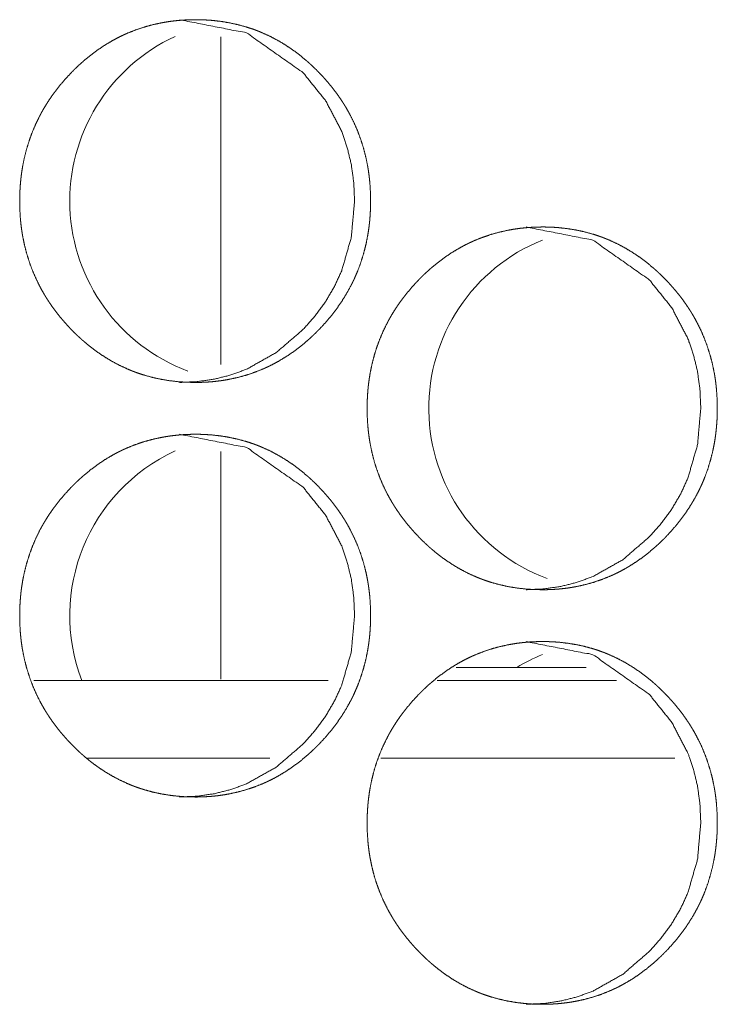
# Model space of a CAD drawing. Units: inches. Extents: x 114 to 338, y 29 to 231.
# Drawn here: x 201 to 201, y 94 to 95 of the extents above; entities that cross this region are included whole.
import ezdxf

# ---------------------------------------------------------------- set-up
doc = ezdxf.new("R2010")
doc.units = ezdxf.units.IN
doc.header["$MEASUREMENT"] = 0
doc.layers.add('1', color=7, linetype='Continuous', true_color=0xffffff)

msp = doc.modelspace()

# ---------------------------------------------------------------- linework, layer by layer
at = {"layer": '1', "color": 18, "linetype": 'Continuous', "lineweight": 18}
for p, q in [((200.93167, 95.06395), (200.93167, 94.81493)), ((200.93167, 94.74886), (200.93167, 94.57607)), ((201.20944, 94.58486), (201.11043, 94.58486)), ((201.01334, 94.57501), (200.78955, 94.57501)), ((201.23232, 94.57501), (201.09598, 94.57501)), ((200.96896, 94.51596), (200.83038, 94.51596)), ((201.27669, 94.51596), (201.05321, 94.51596))]:
    msp.add_line(p, q, dxfattribs=at)
for centre, start, end in [((200.95468, 94.93919), 114.78375, 249.55312), ((201.22751, 94.78171), 111.88688, 249.65438), ((200.95468, 94.62423), 114.78375, 200.91937), ((201.22751, 94.46674), 111.86437, 120.99937)]:
    msp.add_arc(centre, 0.1378, start, end, dxfattribs=at)
for points, knots in [([(200.91226, 94.80138), (200.90567, 94.80153), (200.89915, 94.80197), (200.89266, 94.80272), (200.88623, 94.80378), (200.87985, 94.80518), (200.87352, 94.80692), (200.87038, 94.80791), (200.86726, 94.809), (200.86648, 94.80929), (200.86609, 94.80943), (200.86569, 94.80958), (200.86493, 94.80987), (200.86415, 94.81017), (200.86261, 94.81079), (200.86109, 94.81143), (200.8551, 94.81418), (200.84928, 94.81724), (200.84364, 94.8206), (200.83816, 94.82426), (200.83549, 94.8262), (200.83286, 94.82821), (200.83025, 94.83029), (200.8277, 94.83244), (200.82739, 94.83272), (200.82706, 94.83299), (200.82675, 94.83326), (200.82644, 94.83354), (200.82581, 94.8341), (200.82519, 94.83466), (200.82395, 94.83579), (200.82273, 94.83693), (200.82033, 94.83925), (200.81799, 94.84162), (200.81569, 94.84405), (200.81346, 94.84651), (200.81125, 94.84902), (200.80913, 94.85158), (200.80705, 94.8542), (200.80503, 94.85687), (200.80308, 94.85959), (200.80118, 94.86237), (200.80025, 94.86378), (200.79934, 94.8652), (200.79889, 94.86592), (200.79844, 94.86664), (200.798, 94.86737), (200.79757, 94.86809), (200.79588, 94.87101), (200.79426, 94.87397), (200.79128, 94.87998), (200.78861, 94.88612), (200.78628, 94.89238), (200.78425, 94.89877), (200.78254, 94.9053), (200.78116, 94.91194), (200.78109, 94.91236), (200.78101, 94.91278), (200.78094, 94.9132), (200.78086, 94.91362), (200.78072, 94.91446), (200.78033, 94.91699), (200.7801, 94.91868), (200.77969, 94.92205), (200.77935, 94.92543), (200.77892, 94.93218), (200.77878, 94.93895), (200.77881, 94.94233), (200.77891, 94.94572), (200.77909, 94.94911), (200.77934, 94.9525), (200.7795, 94.9542), (200.77967, 94.9559), (200.77972, 94.95632), (200.77976, 94.95675), (200.77981, 94.95717), (200.77986, 94.9576), (200.78007, 94.95929), (200.78055, 94.96265), (200.78111, 94.96599), (200.78247, 94.97259), (200.78413, 94.97909), (200.78612, 94.98548), (200.78844, 94.99177), (200.79109, 94.99796), (200.79408, 95.00403), (200.79447, 95.00478), (200.79467, 95.00515), (200.79487, 95.00553), (200.79528, 95.00627), (200.79569, 95.00701), (200.79652, 95.00849), (200.79737, 95.00994), (200.79912, 95.01281), (200.80094, 95.01563), (200.80282, 95.01841), (200.80476, 95.02112), (200.80676, 95.02379), (200.80883, 95.02642), (200.81314, 95.03151), (200.81769, 95.03642), (200.81886, 95.03762), (200.82004, 95.03881), (200.82064, 95.0394), (200.82124, 95.03998), (200.82245, 95.04114), (200.8249, 95.04341), (200.8274, 95.04562), (200.8325, 95.04984), (200.83779, 95.05379), (200.84326, 95.05747), (200.84891, 95.06086), (200.8518, 95.06244), (200.85474, 95.06395), (200.85624, 95.06468), (200.85774, 95.06539), (200.85812, 95.06556), (200.85887, 95.0659), (200.85925, 95.06608), (200.86002, 95.06641), (200.86077, 95.06674), (200.86692, 95.06918), (200.87314, 95.07128), (200.87944, 95.07303), (200.88581, 95.07446), (200.88903, 95.07504), (200.89227, 95.07555), (200.89551, 95.07598), (200.89879, 95.07633), (200.90043, 95.07647), (200.90208, 95.0766), (200.90249, 95.07663), (200.90291, 95.07666), (200.90331, 95.07669), (200.90373, 95.07671), (200.90455, 95.07676), (200.90538, 95.0768), (200.90868, 95.07692), (200.91198, 95.07697), (200.9128, 95.07697), (200.91322, 95.07697), (200.91364, 95.07697), (200.91446, 95.07696), (200.91528, 95.07695), (200.91693, 95.07691), (200.91857, 95.07685), (200.92185, 95.07668), (200.92511, 95.07643), (200.93161, 95.07569), (200.93804, 95.07464), (200.94443, 95.07326), (200.95076, 95.07153), (200.9539, 95.07054), (200.95704, 95.06945), (200.95741, 95.06931), (200.95819, 95.06902), (200.95859, 95.06887), (200.95937, 95.06858), (200.96014, 95.06827), (200.96167, 95.06765), (200.96319, 95.06701), (200.96918, 95.06427), (200.975, 95.06121), (200.98064, 95.05784), (200.98612, 95.05418), (200.99144, 95.05022), (200.99659, 95.04598), (200.99691, 95.04571), (200.99723, 95.04543), (200.99754, 95.04515), (200.99786, 95.04488), (200.99911, 95.04376), (201.00034, 95.04263), (201.00155, 95.04149), (201.00396, 95.03917), (201.00631, 95.0368), (201.0086, 95.03438), (201.01084, 95.03191), (201.01303, 95.0294), (201.01516, 95.02683), (201.01724, 95.02421), (201.01926, 95.02155), (201.02123, 95.01882), (201.02312, 95.01604), (201.02405, 95.01463), (201.02497, 95.01321), (201.02519, 95.01285), (201.02541, 95.01248), (201.02585, 95.01177), (201.02629, 95.01104), (201.02674, 95.01031), (201.02842, 95.00739), (201.03003, 95.00444), (201.03301, 94.99843), (201.03567, 94.99229), (201.03801, 94.98602), (201.04003, 94.97962), (201.04174, 94.97309), (201.04313, 94.96643), (201.04321, 94.96601), (201.04327, 94.96559), (201.04335, 94.96517), (201.04342, 94.96475), (201.04356, 94.9639), (201.0437, 94.96306), (201.04395, 94.96138), (201.04418, 94.95969), (201.0446, 94.95632), (201.04493, 94.95294), (201.04537, 94.94617), (201.04551, 94.9394), (201.04547, 94.93601), (201.04537, 94.93262), (201.0452, 94.92923), (201.04495, 94.92583), (201.04487, 94.92498), (201.04476, 94.92371), (201.04471, 94.92328), (201.04463, 94.92243), (201.04443, 94.92073), (201.04422, 94.91904), (201.04374, 94.91568), (201.04318, 94.91234), (201.04183, 94.90573), (201.04016, 94.89923), (201.03817, 94.89283), (201.03585, 94.88653), (201.03456, 94.88342), (201.03319, 94.88034), (201.03249, 94.87881), (201.03175, 94.87729), (201.03099, 94.87576), (201.0306, 94.87501), (201.03021, 94.87425), (201.02692, 94.86835), (201.02335, 94.86265), (201.01954, 94.85716), (201.01546, 94.85187), (201.01114, 94.84677), (201.00659, 94.84186), (201.00601, 94.84126), (201.00542, 94.84066), (201.00512, 94.84036), (201.00482, 94.84007), (201.00454, 94.83977), (201.00424, 94.83947), (201.00304, 94.8383), (201.00183, 94.83714), (200.99938, 94.83487), (200.99689, 94.83266), (200.99178, 94.82844), (200.98649, 94.82449), (200.98103, 94.82081), (200.97537, 94.81742), (200.97248, 94.81583), (200.96952, 94.81431), (200.96803, 94.81358), (200.96653, 94.81288), (200.96577, 94.81253), (200.9654, 94.81236), (200.965, 94.81219), (200.96425, 94.81185), (200.96349, 94.81153), (200.95735, 94.80908), (200.95114, 94.80699), (200.94484, 94.80525), (200.93846, 94.80384), (200.93524, 94.80325), (200.932, 94.80275), (200.92874, 94.80233), (200.92546, 94.80198), (200.92382, 94.80184), (200.9234, 94.80181), (200.923, 94.80178), (200.92258, 94.80175), (200.92051, 94.80162), (200.91887, 94.80153), (200.91722, 94.80147), (200.91556, 94.80142), (200.91473, 94.80141), (200.91349, 94.80139), (200.91287, 94.80139), (200.91266, 94.80138), (200.91256, 94.80138), (200.91241, 94.80138), (200.91231, 94.80138), (200.91226, 94.80138)], [0, 0, 0.007723, 0.015386, 0.023035, 0.030675, 0.038328, 0.046019, 0.049877, 0.053755, 0.05473, 0.055218, 0.055708, 0.056671, 0.057652, 0.059593, 0.061531, 0.069254, 0.07696, 0.084651, 0.092375, 0.096242, 0.100118, 0.104026, 0.107936, 0.108427, 0.108925, 0.109412, 0.109904, 0.110882, 0.111865, 0.113831, 0.115791, 0.119702, 0.123608, 0.127516, 0.131415, 0.13533, 0.139232, 0.143152, 0.147073, 0.150999, 0.154939, 0.156918, 0.158901, 0.159896, 0.160883, 0.161882, 0.162867, 0.166826, 0.170773, 0.178634, 0.18648, 0.194311, 0.202173, 0.210074, 0.21803, 0.218527, 0.219032, 0.219526, 0.22003, 0.221028, 0.224031, 0.226027, 0.230007, 0.233979, 0.241914, 0.249843, 0.253811, 0.257788, 0.261761, 0.265746, 0.267746, 0.269747, 0.270247, 0.270745, 0.271245, 0.271752, 0.273743, 0.277728, 0.281696, 0.289594, 0.297455, 0.305302, 0.313157, 0.321039, 0.328969, 0.329966, 0.330457, 0.330962, 0.331952, 0.33295, 0.334924, 0.336908, 0.340845, 0.344779, 0.348703, 0.352613, 0.356525, 0.360442, 0.368265, 0.376104, 0.378068, 0.380037, 0.381019, 0.382001, 0.383966, 0.38788, 0.391788, 0.399548, 0.407283, 0.415007, 0.422727, 0.426588, 0.430465, 0.432416, 0.434358, 0.434846, 0.435816, 0.436304, 0.437285, 0.438252, 0.446002, 0.453698, 0.461364, 0.46901, 0.472841, 0.476687, 0.48052, 0.484387, 0.486317, 0.488246, 0.488735, 0.489225, 0.489699, 0.490188, 0.491151, 0.492129, 0.495992, 0.499868, 0.50083, 0.501318, 0.501806, 0.502768, 0.503729, 0.505668, 0.507591, 0.511442, 0.515268, 0.522931, 0.530569, 0.538235, 0.545922, 0.54978, 0.553672, 0.554145, 0.55512, 0.555611, 0.556588, 0.557558, 0.559498, 0.561434, 0.569157, 0.576863, 0.584558, 0.592286, 0.600049, 0.607871, 0.608358, 0.608856, 0.609348, 0.609835, 0.611801, 0.613762, 0.615716, 0.619633, 0.623539, 0.627446, 0.631352, 0.635256, 0.639167, 0.643088, 0.647009, 0.65095, 0.654888, 0.656869, 0.658852, 0.659345, 0.659845, 0.660832, 0.661825, 0.662825, 0.666775, 0.670722, 0.678577, 0.686416, 0.69426, 0.702124, 0.710041, 0.718015, 0.718512, 0.719013, 0.719518, 0.720012, 0.721018, 0.722016, 0.724014, 0.726009, 0.729991, 0.733969, 0.741913, 0.74985, 0.753825, 0.757802, 0.761782, 0.765775, 0.766771, 0.768273, 0.76878, 0.769776, 0.77178, 0.773779, 0.777756, 0.781725, 0.78963, 0.797498, 0.805353, 0.813215, 0.817162, 0.821111, 0.823084, 0.82507, 0.827063, 0.828059, 0.829055, 0.83698, 0.844857, 0.85269, 0.860518, 0.868351, 0.87619, 0.877178, 0.87816, 0.878656, 0.879147, 0.879633, 0.880124, 0.882093, 0.884057, 0.887971, 0.891868, 0.89964, 0.907375, 0.915086, 0.922823, 0.926688, 0.930582, 0.932533, 0.934472, 0.935448, 0.935933, 0.936432, 0.937402, 0.938366, 0.946116, 0.953795, 0.961459, 0.969117, 0.972948, 0.976792, 0.980639, 0.984506, 0.986436, 0.986926, 0.9874, 0.987889, 0.99032, 0.992246, 0.994185, 0.996124, 0.9971, 0.99855, 0.999283, 0.999527, 0.999649, 0.999817, 0.999939, 1, 1]), ([(200.90017, 95.07697), (200.9512, 95.06697), (200.99424, 95.03669), (201.01133, 95.01543), (201.02355, 94.99211), (201.0278, 94.97966), (201.03086, 94.96671), (201.03269, 94.95324), (201.03329, 94.93924), (201.03084, 94.9117), (201.02353, 94.88627), (201.01806, 94.87434), (201.01136, 94.86295), (201.00346, 94.8521), (200.99433, 94.84176), (200.97379, 94.82409), (200.95127, 94.81147), (200.93926, 94.80706), (200.92675, 94.80391), (200.91374, 94.80201), (200.90021, 94.80138)], [0, 0, 0.122282, 0.246019, 0.310167, 0.372085, 0.403007, 0.434312, 0.466261, 0.499222, 0.564252, 0.62647, 0.657311, 0.688399, 0.71997, 0.752401, 0.816104, 0.876818, 0.906897, 0.937241, 0.968152, 1, 1]), ([(201.17605, 94.6439), (201.16948, 94.64405), (201.16296, 94.64449), (201.15649, 94.64524), (201.15007, 94.6463), (201.1437, 94.6477), (201.1374, 94.64944), (201.13426, 94.65043), (201.13114, 94.65152), (201.13075, 94.65166), (201.13037, 94.65181), (201.12998, 94.65195), (201.12959, 94.6521), (201.12882, 94.65239), (201.12804, 94.6527), (201.12652, 94.65331), (201.12499, 94.65395), (201.11902, 94.6567), (201.11321, 94.65976), (201.10757, 94.66312), (201.10211, 94.66678), (201.09943, 94.66872), (201.0968, 94.67072), (201.09422, 94.67281), (201.09167, 94.67496), (201.09136, 94.67524), (201.09103, 94.67551), (201.09072, 94.67578), (201.09041, 94.67606), (201.08978, 94.67662), (201.08916, 94.67718), (201.08793, 94.67831), (201.08671, 94.67945), (201.08431, 94.68177), (201.08197, 94.68414), (201.07968, 94.68656), (201.07745, 94.68903), (201.07527, 94.69155), (201.07313, 94.6941), (201.07106, 94.69672), (201.06905, 94.69939), (201.06709, 94.70211), (201.0652, 94.70489), (201.06428, 94.7063), (201.06336, 94.70772), (201.06248, 94.70916), (201.06204, 94.70989), (201.06159, 94.71061), (201.05991, 94.71353), (201.0583, 94.71649), (201.05532, 94.7225), (201.05266, 94.72864), (201.05033, 94.7349), (201.04831, 94.74129), (201.04661, 94.74781), (201.04523, 94.75446), (201.04515, 94.75488), (201.04508, 94.7553), (201.045, 94.75572), (201.04493, 94.75614), (201.0448, 94.75699), (201.04465, 94.75783), (201.04441, 94.75951), (201.04417, 94.7612), (201.04375, 94.76457), (201.04343, 94.76795), (201.04299, 94.7747), (201.04284, 94.78147), (201.04288, 94.78485), (201.04299, 94.78824), (201.04316, 94.79163), (201.0434, 94.79503), (201.04356, 94.79672), (201.04373, 94.79842), (201.04383, 94.79927), (201.04387, 94.79969), (201.04392, 94.80012), (201.04413, 94.80181), (201.04461, 94.80517), (201.04517, 94.80851), (201.04653, 94.81511), (201.04819, 94.82161), (201.05017, 94.828), (201.05249, 94.83429), (201.05514, 94.84048), (201.05812, 94.84655), (201.05851, 94.8473), (201.05872, 94.84767), (201.05891, 94.84805), (201.05972, 94.84953), (201.06055, 94.851), (201.0614, 94.85246), (201.06314, 94.85533), (201.06497, 94.85815), (201.06684, 94.86093), (201.06878, 94.86365), (201.07079, 94.86631), (201.07284, 94.86893), (201.07715, 94.87403), (201.08168, 94.87894), (201.08286, 94.88014), (201.08403, 94.88133), (201.08463, 94.88192), (201.08523, 94.8825), (201.08583, 94.88309), (201.08644, 94.88366), (201.08889, 94.88593), (201.09137, 94.88814), (201.09646, 94.89237), (201.10174, 94.89631), (201.10719, 94.89999), (201.11283, 94.90337), (201.11572, 94.90496), (201.11866, 94.90647), (201.12015, 94.9072), (201.12165, 94.90791), (201.12202, 94.90808), (201.12278, 94.90842), (201.12316, 94.9086), (201.12391, 94.90893), (201.12468, 94.90926), (201.1308, 94.9117), (201.13701, 94.9138), (201.1433, 94.91555), (201.14967, 94.91697), (201.15287, 94.91756), (201.1561, 94.91807), (201.15934, 94.9185), (201.16261, 94.91885), (201.16425, 94.91899), (201.16589, 94.91912), (201.16631, 94.91915), (201.16671, 94.91918), (201.16754, 94.91923), (201.16836, 94.91928), (201.16918, 94.91932), (201.17248, 94.91944), (201.17577, 94.91949), (201.17661, 94.91949), (201.17701, 94.91949), (201.17743, 94.91949), (201.17825, 94.91948), (201.17907, 94.91947), (201.18071, 94.91943), (201.18235, 94.91937), (201.18562, 94.9192), (201.18889, 94.91895), (201.19536, 94.91821), (201.20178, 94.91716), (201.20816, 94.91578), (201.21447, 94.91405), (201.21761, 94.91306), (201.22073, 94.91197), (201.22111, 94.91183), (201.22189, 94.91154), (201.22228, 94.91139), (201.22305, 94.9111), (201.22383, 94.91079), (201.22536, 94.91017), (201.22688, 94.90953), (201.23286, 94.90679), (201.23866, 94.90373), (201.2443, 94.90036), (201.24976, 94.8967), (201.25507, 94.89274), (201.26021, 94.8885), (201.26084, 94.88795), (201.26115, 94.88767), (201.26146, 94.8874), (201.26271, 94.88628), (201.26395, 94.88515), (201.26516, 94.88401), (201.26756, 94.88169), (201.2699, 94.87932), (201.27219, 94.8769), (201.27443, 94.87443), (201.27661, 94.87192), (201.27874, 94.86935), (201.28081, 94.86673), (201.28283, 94.86406), (201.28478, 94.86134), (201.28668, 94.85856), (201.28761, 94.85715), (201.28852, 94.85572), (201.28874, 94.85537), (201.28896, 94.855), (201.28941, 94.85429), (201.28985, 94.85356), (201.29028, 94.85283), (201.29197, 94.84991), (201.29357, 94.84696), (201.29655, 94.84095), (201.2992, 94.83481), (201.30154, 94.82854), (201.30356, 94.82214), (201.30525, 94.81561), (201.30665, 94.80895), (201.30672, 94.80853), (201.30679, 94.80811), (201.30687, 94.80769), (201.30693, 94.80727), (201.30708, 94.80642), (201.30722, 94.80558), (201.30747, 94.8039), (201.3077, 94.80221), (201.30812, 94.79884), (201.30844, 94.79546), (201.30887, 94.78869), (201.30902, 94.78192), (201.30899, 94.77853), (201.30889, 94.77514), (201.30872, 94.77175), (201.30839, 94.7675), (201.30831, 94.76665), (201.30826, 94.76623), (201.30822, 94.7658), (201.30818, 94.76537), (201.30813, 94.76495), (201.30795, 94.76325), (201.30773, 94.76156), (201.30726, 94.7582), (201.3067, 94.75486), (201.30534, 94.74825), (201.30368, 94.74175), (201.3017, 94.73535), (201.29938, 94.72905), (201.2981, 94.72594), (201.29674, 94.72286), (201.29602, 94.72133), (201.29529, 94.71981), (201.29454, 94.71828), (201.29415, 94.71753), (201.29375, 94.71677), (201.29047, 94.71087), (201.28692, 94.70517), (201.2831, 94.69968), (201.27903, 94.69439), (201.27473, 94.68929), (201.27019, 94.68438), (201.2696, 94.68378), (201.26902, 94.68318), (201.26872, 94.68288), (201.26843, 94.68259), (201.26813, 94.68229), (201.26783, 94.68199), (201.26663, 94.68082), (201.26543, 94.67966), (201.26299, 94.67739), (201.2605, 94.67518), (201.25541, 94.67096), (201.25014, 94.66701), (201.24468, 94.66333), (201.23903, 94.65994), (201.23614, 94.65835), (201.23319, 94.65683), (201.23171, 94.6561), (201.22982, 94.65522), (201.22944, 94.65505), (201.22869, 94.65471), (201.22793, 94.65437), (201.22718, 94.65405), (201.22105, 94.6516), (201.21485, 94.64951), (201.20856, 94.64777), (201.20219, 94.64636), (201.19898, 94.64577), (201.19575, 94.64527), (201.19249, 94.64485), (201.18922, 94.6445), (201.18758, 94.64436), (201.18718, 94.64433), (201.18676, 94.6443), (201.18636, 94.64427), (201.18429, 94.64414), (201.18265, 94.64405), (201.18099, 94.64399), (201.17934, 94.64394), (201.1777, 94.64392), (201.17728, 94.64391), (201.17687, 94.64391), (201.17646, 94.64391), (201.17636, 94.6439), (201.1762, 94.6439), (201.1761, 94.6439), (201.17605, 94.6439)], [0, 0, 0.0077, 0.015371, 0.023013, 0.030646, 0.038292, 0.045961, 0.049823, 0.053705, 0.054193, 0.054666, 0.055154, 0.055645, 0.05661, 0.057594, 0.05952, 0.06146, 0.069177, 0.076877, 0.084576, 0.092283, 0.096166, 0.100046, 0.103934, 0.107853, 0.10834, 0.108839, 0.109326, 0.109818, 0.110797, 0.111782, 0.113738, 0.1157, 0.119615, 0.123525, 0.127437, 0.13133, 0.135244, 0.139154, 0.143068, 0.146985, 0.150923, 0.154859, 0.15684, 0.158825, 0.1608, 0.161801, 0.162795, 0.16675, 0.170701, 0.178571, 0.186418, 0.194257, 0.202122, 0.210032, 0.217996, 0.218493, 0.218996, 0.219501, 0.219998, 0.221002, 0.222002, 0.224001, 0.225998, 0.229984, 0.233959, 0.241904, 0.249841, 0.253812, 0.257793, 0.26177, 0.265767, 0.267761, 0.269764, 0.270765, 0.271263, 0.271771, 0.273764, 0.277753, 0.281726, 0.289631, 0.2975, 0.305351, 0.313214, 0.321104, 0.329035, 0.330033, 0.330532, 0.331031, 0.333013, 0.334997, 0.336975, 0.340916, 0.344854, 0.348781, 0.352702, 0.356612, 0.360524, 0.368355, 0.376191, 0.378157, 0.380118, 0.381101, 0.382084, 0.383067, 0.38405, 0.387968, 0.391869, 0.39963, 0.407356, 0.415075, 0.42279, 0.426655, 0.430536, 0.432476, 0.43442, 0.434908, 0.435879, 0.436368, 0.437335, 0.438317, 0.446047, 0.453737, 0.461395, 0.469049, 0.472869, 0.476704, 0.480541, 0.484397, 0.486329, 0.488259, 0.488749, 0.489224, 0.490204, 0.491167, 0.492131, 0.495998, 0.499863, 0.500841, 0.501314, 0.501803, 0.502765, 0.503728, 0.505653, 0.507579, 0.511418, 0.515263, 0.522904, 0.530534, 0.538193, 0.545873, 0.549735, 0.553617, 0.554091, 0.555067, 0.555558, 0.556522, 0.557506, 0.559435, 0.561373, 0.569089, 0.57679, 0.584492, 0.592203, 0.599975, 0.607793, 0.608767, 0.609259, 0.609746, 0.611715, 0.613678, 0.615633, 0.619544, 0.623454, 0.627365, 0.631274, 0.635173, 0.639088, 0.643003, 0.646929, 0.650864, 0.654815, 0.656789, 0.658774, 0.659268, 0.659769, 0.660756, 0.661751, 0.662743, 0.666706, 0.67065, 0.678512, 0.686354, 0.694205, 0.702078, 0.709991, 0.717981, 0.718478, 0.71898, 0.719478, 0.71998, 0.720987, 0.721986, 0.723986, 0.725983, 0.729969, 0.733951, 0.741902, 0.749847, 0.753826, 0.757807, 0.761791, 0.766785, 0.76779, 0.76829, 0.768796, 0.769295, 0.769795, 0.7718, 0.773802, 0.777782, 0.781754, 0.789667, 0.797544, 0.805402, 0.813272, 0.817218, 0.82117, 0.823152, 0.825133, 0.827128, 0.828125, 0.829123, 0.837047, 0.844924, 0.852765, 0.860602, 0.868423, 0.87627, 0.877259, 0.878242, 0.878739, 0.879219, 0.879716, 0.880208, 0.882179, 0.884134, 0.888052, 0.891953, 0.899709, 0.90744, 0.915159, 0.922891, 0.92676, 0.930644, 0.932584, 0.935027, 0.935515, 0.936486, 0.937457, 0.938422, 0.946165, 0.953838, 0.961495, 0.969146, 0.972981, 0.976814, 0.980665, 0.98452, 0.986452, 0.986927, 0.987417, 0.987892, 0.990326, 0.992253, 0.994194, 0.996135, 0.99806, 0.998549, 0.999037, 0.999511, 0.999633, 0.999817, 0.999939, 1, 1]), ([(201.16361, 94.91949), (201.21452, 94.90949), (201.25748, 94.87921), (201.27454, 94.85795), (201.28671, 94.83462), (201.29098, 94.82218), (201.29402, 94.80923), (201.29584, 94.79576), (201.29644, 94.78176), (201.294, 94.75421), (201.28671, 94.72878), (201.28124, 94.71686), (201.27456, 94.70547), (201.26667, 94.69462), (201.25756, 94.68428), (201.23708, 94.66661), (201.2146, 94.65399), (201.20261, 94.64958), (201.19012, 94.64643), (201.17714, 94.64453), (201.16365, 94.6439)], [0, 0, 0.122139, 0.245856, 0.310012, 0.371953, 0.402918, 0.434241, 0.466223, 0.499219, 0.564315, 0.626589, 0.657462, 0.688551, 0.720138, 0.752583, 0.816259, 0.87693, 0.907011, 0.937328, 0.968211, 1, 1]), ([(200.91226, 94.48642), (200.90567, 94.48657), (200.89915, 94.48701), (200.89266, 94.48776), (200.88623, 94.48882), (200.87985, 94.49022), (200.87352, 94.49196), (200.87038, 94.49295), (200.86726, 94.49404), (200.86648, 94.49433), (200.86609, 94.49447), (200.86569, 94.49462), (200.86493, 94.49491), (200.86415, 94.49522), (200.86261, 94.49584), (200.86109, 94.49647), (200.8551, 94.49922), (200.84928, 94.50228), (200.84364, 94.50564), (200.83816, 94.5093), (200.83549, 94.51124), (200.83286, 94.51324), (200.83025, 94.51533), (200.8277, 94.51748), (200.82739, 94.51776), (200.82706, 94.51803), (200.82675, 94.5183), (200.82644, 94.51858), (200.82581, 94.51914), (200.82519, 94.5197), (200.82395, 94.52083), (200.82273, 94.52197), (200.82033, 94.52429), (200.81799, 94.52666), (200.81569, 94.52908), (200.81346, 94.53155), (200.81125, 94.53406), (200.80913, 94.53662), (200.80705, 94.53924), (200.80503, 94.54191), (200.80308, 94.54463), (200.80118, 94.5474), (200.80025, 94.54882), (200.79934, 94.55024), (200.79889, 94.55096), (200.79844, 94.55168), (200.798, 94.5524), (200.79757, 94.55313), (200.79588, 94.55605), (200.79426, 94.55901), (200.79128, 94.56502), (200.78861, 94.57115), (200.78628, 94.57742), (200.78425, 94.58381), (200.78254, 94.59033), (200.78116, 94.59698), (200.78109, 94.5974), (200.78101, 94.59782), (200.78094, 94.59824), (200.78086, 94.59866), (200.78072, 94.59951), (200.78033, 94.60203), (200.7801, 94.60372), (200.77969, 94.60709), (200.77935, 94.61046), (200.77892, 94.61722), (200.77878, 94.62399), (200.77881, 94.62737), (200.77891, 94.63076), (200.77909, 94.63415), (200.77934, 94.63755), (200.7795, 94.63924), (200.77967, 94.64094), (200.77972, 94.64136), (200.77976, 94.64179), (200.77981, 94.64222), (200.77997, 94.64349), (200.78007, 94.64433), (200.78055, 94.64769), (200.78111, 94.65103), (200.78247, 94.65763), (200.78413, 94.66413), (200.78612, 94.67052), (200.78844, 94.67681), (200.79109, 94.683), (200.79408, 94.68906), (200.79447, 94.68982), (200.79467, 94.69019), (200.79487, 94.69057), (200.79528, 94.69131), (200.79569, 94.69205), (200.79652, 94.69352), (200.79737, 94.69498), (200.79912, 94.69785), (200.80094, 94.70068), (200.80282, 94.70345), (200.80476, 94.70617), (200.80676, 94.70883), (200.80883, 94.71145), (200.81314, 94.71655), (200.81769, 94.72146), (200.81886, 94.72266), (200.82004, 94.72385), (200.82064, 94.72444), (200.82124, 94.72502), (200.82245, 94.72618), (200.8249, 94.72845), (200.8274, 94.73067), (200.8325, 94.73489), (200.83779, 94.73883), (200.84326, 94.74251), (200.84891, 94.74589), (200.8518, 94.74748), (200.85474, 94.74899), (200.85624, 94.74972), (200.85774, 94.75043), (200.85812, 94.7506), (200.85887, 94.75094), (200.85925, 94.75112), (200.86002, 94.75145), (200.86077, 94.75178), (200.86692, 94.75422), (200.87314, 94.75632), (200.87944, 94.75807), (200.88581, 94.75949), (200.88903, 94.76008), (200.89227, 94.76059), (200.89551, 94.76102), (200.89879, 94.76137), (200.90043, 94.76151), (200.90208, 94.76164), (200.90249, 94.76167), (200.90291, 94.7617), (200.90331, 94.76173), (200.90373, 94.76175), (200.90455, 94.7618), (200.90538, 94.76184), (200.90868, 94.76196), (200.91198, 94.76201), (200.9128, 94.76201), (200.91322, 94.76201), (200.91364, 94.76201), (200.91446, 94.762), (200.91528, 94.76199), (200.91693, 94.76195), (200.91857, 94.76189), (200.92185, 94.76171), (200.92511, 94.76147), (200.93161, 94.76073), (200.93804, 94.75968), (200.94443, 94.7583), (200.95076, 94.75657), (200.9539, 94.75558), (200.95704, 94.75449), (200.95741, 94.75434), (200.95819, 94.75406), (200.95859, 94.75391), (200.95937, 94.75362), (200.96014, 94.75331), (200.96167, 94.75269), (200.96319, 94.75205), (200.96918, 94.74931), (200.975, 94.74625), (200.98064, 94.74288), (200.98612, 94.73921), (200.99144, 94.73526), (200.99659, 94.73102), (200.99691, 94.73074), (200.99723, 94.73047), (200.99754, 94.73019), (200.99786, 94.72992), (200.99911, 94.7288), (201.00034, 94.72767), (201.00155, 94.72653), (201.00396, 94.72421), (201.00631, 94.72184), (201.0086, 94.71942), (201.01084, 94.71695), (201.01303, 94.71444), (201.01516, 94.71187), (201.01724, 94.70925), (201.01926, 94.70658), (201.02123, 94.70386), (201.02312, 94.70108), (201.02405, 94.69967), (201.02497, 94.69824), (201.02519, 94.69789), (201.02541, 94.69752), (201.02585, 94.69681), (201.02629, 94.69608), (201.02674, 94.69535), (201.02842, 94.69243), (201.03003, 94.68947), (201.03301, 94.68347), (201.03567, 94.67733), (201.03801, 94.67106), (201.04003, 94.66466), (201.04174, 94.65813), (201.04313, 94.65147), (201.04321, 94.65105), (201.04327, 94.65063), (201.04335, 94.65021), (201.04342, 94.64979), (201.04356, 94.64894), (201.0437, 94.6481), (201.04395, 94.64642), (201.04418, 94.64473), (201.0446, 94.64136), (201.04493, 94.63798), (201.04537, 94.63121), (201.04551, 94.62444), (201.04547, 94.62106), (201.04537, 94.61766), (201.0452, 94.61427), (201.04495, 94.61087), (201.04487, 94.61002), (201.04476, 94.60875), (201.04471, 94.60832), (201.04463, 94.60747), (201.04443, 94.60577), (201.04422, 94.60408), (201.04374, 94.60072), (201.04318, 94.59738), (201.04183, 94.59077), (201.04016, 94.58427), (201.03817, 94.57787), (201.03585, 94.57157), (201.03456, 94.56846), (201.03319, 94.56538), (201.03249, 94.56385), (201.03175, 94.56233), (201.03137, 94.56156), (201.03099, 94.56081), (201.0308, 94.56043), (201.0306, 94.56005), (201.03021, 94.55929), (201.02692, 94.55339), (201.02335, 94.54769), (201.01954, 94.5422), (201.01546, 94.53691), (201.01114, 94.53181), (201.00659, 94.5269), (201.00601, 94.5263), (201.00542, 94.5257), (201.00512, 94.5254), (201.00482, 94.52511), (201.00454, 94.52481), (201.00424, 94.52451), (201.00304, 94.52334), (201.00183, 94.52218), (200.99938, 94.5199), (200.99689, 94.5177), (200.99178, 94.51348), (200.98649, 94.50953), (200.98103, 94.50585), (200.97537, 94.50246), (200.97248, 94.50087), (200.96952, 94.49935), (200.96803, 94.49862), (200.96653, 94.49792), (200.96577, 94.49757), (200.9654, 94.4974), (200.965, 94.49723), (200.96425, 94.49689), (200.96349, 94.49656), (200.95735, 94.49412), (200.95114, 94.49203), (200.94484, 94.49029), (200.93846, 94.48888), (200.93524, 94.48829), (200.932, 94.48779), (200.92874, 94.48737), (200.92546, 94.48702), (200.92464, 94.48695), (200.92382, 94.48688), (200.9234, 94.48685), (200.923, 94.48682), (200.92258, 94.48679), (200.92051, 94.48666), (200.91887, 94.48657), (200.91722, 94.48651), (200.91556, 94.48646), (200.91473, 94.48645), (200.91349, 94.48643), (200.91287, 94.48643), (200.91256, 94.48643), (200.91247, 94.48642), (200.91241, 94.48642), (200.91231, 94.48642), (200.91226, 94.48642)], [0, 0, 0.007723, 0.015386, 0.023035, 0.030675, 0.03833, 0.046019, 0.049877, 0.053754, 0.05473, 0.055217, 0.055707, 0.056671, 0.057654, 0.059595, 0.061531, 0.069253, 0.076959, 0.08465, 0.092374, 0.096241, 0.100117, 0.104025, 0.10794, 0.108426, 0.108925, 0.109411, 0.109903, 0.110881, 0.111865, 0.11383, 0.11579, 0.119702, 0.123608, 0.127515, 0.131415, 0.135335, 0.139231, 0.143151, 0.147072, 0.150998, 0.154938, 0.156917, 0.1589, 0.159895, 0.160882, 0.161881, 0.162867, 0.166825, 0.170772, 0.178634, 0.186479, 0.19431, 0.202172, 0.210073, 0.218029, 0.218526, 0.219031, 0.219532, 0.220029, 0.221035, 0.224031, 0.226026, 0.230006, 0.233978, 0.241913, 0.249842, 0.25381, 0.257787, 0.26176, 0.265753, 0.267745, 0.269746, 0.270246, 0.270744, 0.271251, 0.27275, 0.273742, 0.277727, 0.281695, 0.289593, 0.297454, 0.305301, 0.313156, 0.321038, 0.328968, 0.329965, 0.330456, 0.330961, 0.331952, 0.332949, 0.334923, 0.336907, 0.340844, 0.344785, 0.348702, 0.352618, 0.356525, 0.360441, 0.368264, 0.376104, 0.378067, 0.380037, 0.381019, 0.382001, 0.383965, 0.387879, 0.391792, 0.399552, 0.407283, 0.415006, 0.422726, 0.426592, 0.430464, 0.432416, 0.434358, 0.434846, 0.435816, 0.436304, 0.437285, 0.438252, 0.446002, 0.453698, 0.461364, 0.46901, 0.472841, 0.476687, 0.48052, 0.484387, 0.486317, 0.488246, 0.488735, 0.489225, 0.489699, 0.490188, 0.491151, 0.492129, 0.495992, 0.499868, 0.500829, 0.501318, 0.501806, 0.502767, 0.503729, 0.505667, 0.507591, 0.511442, 0.515268, 0.522931, 0.530568, 0.538235, 0.545922, 0.54978, 0.553672, 0.554145, 0.55512, 0.55561, 0.556588, 0.557557, 0.559498, 0.561434, 0.569156, 0.576862, 0.584557, 0.592285, 0.600049, 0.607871, 0.608358, 0.608856, 0.609348, 0.609834, 0.611801, 0.613762, 0.615715, 0.619633, 0.623539, 0.627446, 0.631351, 0.635256, 0.639167, 0.643087, 0.647009, 0.650944, 0.654882, 0.656869, 0.658852, 0.659345, 0.659845, 0.660832, 0.661825, 0.662824, 0.666775, 0.670722, 0.678577, 0.686416, 0.69426, 0.702124, 0.710033, 0.718015, 0.718512, 0.719013, 0.71951, 0.720012, 0.721018, 0.722016, 0.724014, 0.726009, 0.729991, 0.733969, 0.741913, 0.74985, 0.753817, 0.757802, 0.761782, 0.765775, 0.766771, 0.768273, 0.76878, 0.769776, 0.77178, 0.773779, 0.777756, 0.781725, 0.78963, 0.797498, 0.805353, 0.813215, 0.817162, 0.821111, 0.823084, 0.82507, 0.826066, 0.827056, 0.827561, 0.828059, 0.829055, 0.83698, 0.844857, 0.85269, 0.860518, 0.868351, 0.87619, 0.877178, 0.87816, 0.878656, 0.879147, 0.879633, 0.880124, 0.882093, 0.884057, 0.887971, 0.891868, 0.89964, 0.907375, 0.915086, 0.922823, 0.926688, 0.930582, 0.932533, 0.934472, 0.935448, 0.935933, 0.936432, 0.937402, 0.938366, 0.946116, 0.953795, 0.961459, 0.969117, 0.972948, 0.976792, 0.980639, 0.984506, 0.985471, 0.986435, 0.986925, 0.9874, 0.987889, 0.99032, 0.992246, 0.994185, 0.996124, 0.9971, 0.99855, 0.999283, 0.999649, 0.999756, 0.999817, 0.999939, 1, 1]), ([(200.90017, 94.76201), (200.9512, 94.75201), (200.99424, 94.72173), (201.01133, 94.70047), (201.02355, 94.67714), (201.0278, 94.6647), (201.03086, 94.65175), (201.03269, 94.63828), (201.03329, 94.62428), (201.03084, 94.59673), (201.02353, 94.5713), (201.01806, 94.55938), (201.01136, 94.54799), (201.00346, 94.53714), (200.99433, 94.5268), (200.97379, 94.50913), (200.95127, 94.49651), (200.93926, 94.4921), (200.92675, 94.48895), (200.91374, 94.48705), (200.90021, 94.48642)], [0, 0, 0.122282, 0.246019, 0.310167, 0.372085, 0.403007, 0.434312, 0.466261, 0.499222, 0.564252, 0.62647, 0.657311, 0.688399, 0.71997, 0.752401, 0.816104, 0.876818, 0.906897, 0.937241, 0.968152, 1, 1]), ([(201.17605, 94.32894), (201.16948, 94.32909), (201.16296, 94.32953), (201.15649, 94.33028), (201.15007, 94.33135), (201.1437, 94.33274), (201.1374, 94.33447), (201.13426, 94.33547), (201.13114, 94.33656), (201.13075, 94.3367), (201.13037, 94.33684), (201.12998, 94.33699), (201.12959, 94.33714), (201.12882, 94.33743), (201.12804, 94.33774), (201.12652, 94.33836), (201.12499, 94.33899), (201.11902, 94.34174), (201.11321, 94.3448), (201.10757, 94.34816), (201.10211, 94.35182), (201.09943, 94.35376), (201.0968, 94.35576), (201.09422, 94.35785), (201.09167, 94.36), (201.09136, 94.36028), (201.09103, 94.36055), (201.09072, 94.36082), (201.09041, 94.3611), (201.08978, 94.36166), (201.08916, 94.36222), (201.08793, 94.36335), (201.08671, 94.36449), (201.08431, 94.36681), (201.08197, 94.36918), (201.07968, 94.3716), (201.07745, 94.37406), (201.07527, 94.37658), (201.07313, 94.37914), (201.07106, 94.38176), (201.06905, 94.38443), (201.06709, 94.38715), (201.0652, 94.38992), (201.06428, 94.39134), (201.06336, 94.39276), (201.06248, 94.39419), (201.06204, 94.39492), (201.06159, 94.39565), (201.05991, 94.39857), (201.0583, 94.40153), (201.05532, 94.40753), (201.05266, 94.41367), (201.05033, 94.41994), (201.04831, 94.42633), (201.04661, 94.43285), (201.04523, 94.4395), (201.04515, 94.43992), (201.04508, 94.44034), (201.045, 94.44076), (201.04493, 94.44118), (201.0448, 94.44203), (201.04465, 94.44287), (201.04441, 94.44455), (201.04417, 94.44624), (201.04375, 94.44961), (201.04343, 94.45298), (201.04299, 94.45974), (201.04284, 94.46651), (201.04288, 94.46989), (201.04299, 94.47328), (201.04316, 94.47667), (201.0434, 94.48007), (201.04356, 94.48176), (201.04373, 94.48346), (201.04383, 94.48431), (201.04387, 94.48474), (201.04403, 94.486), (201.04413, 94.48684), (201.04461, 94.49021), (201.04517, 94.49355), (201.04653, 94.50015), (201.04819, 94.50665), (201.05017, 94.51304), (201.05249, 94.51933), (201.05514, 94.52552), (201.05812, 94.53158), (201.05851, 94.53234), (201.05872, 94.53271), (201.05891, 94.53309), (201.05972, 94.53457), (201.06055, 94.53604), (201.0614, 94.5375), (201.06314, 94.54037), (201.06497, 94.5432), (201.06684, 94.54597), (201.06878, 94.54869), (201.07079, 94.55135), (201.07284, 94.55397), (201.07715, 94.55907), (201.08168, 94.56398), (201.08286, 94.56518), (201.08403, 94.56637), (201.08463, 94.56696), (201.08523, 94.56754), (201.08583, 94.56813), (201.08644, 94.5687), (201.08889, 94.57097), (201.09137, 94.57319), (201.09646, 94.5774), (201.10174, 94.58135), (201.10719, 94.58503), (201.11283, 94.58841), (201.11572, 94.59), (201.11866, 94.59151), (201.12015, 94.59224), (201.12165, 94.59294), (201.12202, 94.59312), (201.12278, 94.59346), (201.12316, 94.59364), (201.12391, 94.59397), (201.12468, 94.5943), (201.1308, 94.59674), (201.13701, 94.59884), (201.1433, 94.60059), (201.14967, 94.60201), (201.15287, 94.6026), (201.1561, 94.60311), (201.15934, 94.60354), (201.16261, 94.60389), (201.16425, 94.60403), (201.16589, 94.60416), (201.16631, 94.60419), (201.16671, 94.60422), (201.16754, 94.60427), (201.16836, 94.60432), (201.16918, 94.60436), (201.17248, 94.60448), (201.17577, 94.60453), (201.17661, 94.60453), (201.17701, 94.60453), (201.17743, 94.60453), (201.17825, 94.60452), (201.17907, 94.60451), (201.18071, 94.60447), (201.18235, 94.60441), (201.18562, 94.60423), (201.18889, 94.60399), (201.19536, 94.60325), (201.20178, 94.6022), (201.20816, 94.60082), (201.21447, 94.59909), (201.21761, 94.59809), (201.22073, 94.59701), (201.22111, 94.59686), (201.22189, 94.59658), (201.22228, 94.59643), (201.22305, 94.59614), (201.22383, 94.59583), (201.22536, 94.59521), (201.22688, 94.59457), (201.23286, 94.59183), (201.23866, 94.58877), (201.2443, 94.5854), (201.24976, 94.58173), (201.25507, 94.57778), (201.26021, 94.57354), (201.26084, 94.57299), (201.26115, 94.57271), (201.26146, 94.57244), (201.26271, 94.57132), (201.26395, 94.57019), (201.26516, 94.56905), (201.26756, 94.56673), (201.2699, 94.56436), (201.27219, 94.56194), (201.27443, 94.55947), (201.27661, 94.55696), (201.27874, 94.55439), (201.28081, 94.55177), (201.28283, 94.5491), (201.28478, 94.54638), (201.28668, 94.5436), (201.28761, 94.54219), (201.28852, 94.54076), (201.28874, 94.54041), (201.28896, 94.54004), (201.28941, 94.53933), (201.28985, 94.5386), (201.29028, 94.53787), (201.29197, 94.53495), (201.29357, 94.532), (201.29655, 94.52599), (201.2992, 94.51985), (201.30154, 94.51358), (201.30356, 94.50718), (201.30525, 94.50065), (201.30665, 94.49399), (201.30672, 94.49357), (201.30679, 94.49315), (201.30687, 94.49273), (201.30693, 94.49231), (201.30708, 94.49147), (201.30722, 94.49062), (201.30747, 94.48893), (201.3077, 94.48725), (201.30812, 94.48388), (201.30844, 94.4805), (201.30887, 94.47373), (201.30902, 94.46696), (201.30899, 94.46358), (201.30889, 94.46018), (201.30872, 94.45679), (201.30839, 94.45254), (201.30831, 94.45169), (201.30826, 94.45127), (201.30822, 94.45084), (201.30818, 94.45041), (201.30813, 94.44999), (201.30795, 94.44829), (201.30773, 94.4466), (201.30726, 94.44324), (201.3067, 94.4399), (201.30534, 94.43329), (201.30368, 94.42679), (201.3017, 94.42039), (201.29938, 94.41409), (201.2981, 94.41098), (201.29674, 94.4079), (201.29602, 94.40637), (201.29529, 94.40485), (201.29491, 94.40408), (201.29454, 94.40333), (201.29434, 94.40294), (201.29395, 94.40219), (201.29375, 94.40182), (201.29047, 94.39591), (201.28692, 94.39021), (201.2831, 94.38472), (201.27903, 94.37943), (201.27473, 94.37433), (201.27019, 94.36942), (201.2696, 94.36882), (201.26902, 94.36822), (201.26872, 94.36792), (201.26843, 94.36763), (201.26813, 94.36733), (201.26783, 94.36703), (201.26663, 94.36586), (201.26543, 94.3647), (201.26299, 94.36242), (201.2605, 94.36022), (201.25541, 94.356), (201.25014, 94.35205), (201.24468, 94.34837), (201.23903, 94.34498), (201.23614, 94.34339), (201.23319, 94.34187), (201.23171, 94.34115), (201.2302, 94.34044), (201.22944, 94.34009), (201.22869, 94.33975), (201.22793, 94.33941), (201.22718, 94.33908), (201.22105, 94.33664), (201.21485, 94.33455), (201.20856, 94.33281), (201.20219, 94.3314), (201.19898, 94.33081), (201.19575, 94.33031), (201.19249, 94.32989), (201.18922, 94.32954), (201.1884, 94.32947), (201.18758, 94.3294), (201.18718, 94.32937), (201.18676, 94.32934), (201.18636, 94.32931), (201.18429, 94.32918), (201.18265, 94.32909), (201.18099, 94.32903), (201.17934, 94.32898), (201.1777, 94.32895), (201.17728, 94.32895), (201.17687, 94.32895), (201.17646, 94.32895), (201.17625, 94.32895), (201.1762, 94.32894), (201.1761, 94.32894), (201.17605, 94.32894)], [0, 0, 0.0077, 0.015371, 0.023013, 0.030647, 0.038293, 0.04596, 0.049822, 0.053704, 0.054192, 0.054666, 0.055154, 0.055644, 0.056609, 0.057593, 0.059522, 0.06146, 0.069176, 0.076876, 0.084576, 0.092282, 0.096165, 0.100045, 0.103933, 0.107852, 0.108339, 0.108838, 0.109325, 0.109817, 0.110796, 0.111781, 0.113737, 0.115699, 0.119614, 0.123524, 0.127436, 0.131329, 0.135243, 0.139153, 0.143068, 0.146984, 0.150922, 0.154858, 0.156839, 0.158824, 0.160799, 0.1618, 0.162794, 0.166749, 0.1707, 0.17857, 0.186417, 0.194256, 0.202121, 0.210031, 0.217995, 0.218493, 0.218995, 0.2195, 0.219997, 0.221001, 0.222001, 0.224, 0.225997, 0.229984, 0.233958, 0.241903, 0.24984, 0.253811, 0.257792, 0.261769, 0.265766, 0.26776, 0.269763, 0.270764, 0.27127, 0.272771, 0.273763, 0.277752, 0.281725, 0.28963, 0.297499, 0.30535, 0.313213, 0.321103, 0.329034, 0.330032, 0.330531, 0.33103, 0.333012, 0.334996, 0.336974, 0.340915, 0.34486, 0.348781, 0.352701, 0.356612, 0.360523, 0.368354, 0.376191, 0.378157, 0.380117, 0.3811, 0.382083, 0.383066, 0.384049, 0.387967, 0.391873, 0.399629, 0.407355, 0.415074, 0.422789, 0.426658, 0.430539, 0.432475, 0.434419, 0.434908, 0.435879, 0.436367, 0.437335, 0.438317, 0.446046, 0.453736, 0.461395, 0.469049, 0.472869, 0.476704, 0.48054, 0.484397, 0.486328, 0.488259, 0.488749, 0.489224, 0.490203, 0.491167, 0.492131, 0.495998, 0.499863, 0.50084, 0.501314, 0.501803, 0.502765, 0.503728, 0.505653, 0.507579, 0.511418, 0.515263, 0.522904, 0.530534, 0.538193, 0.545873, 0.549735, 0.553617, 0.55409, 0.555067, 0.555557, 0.556522, 0.557506, 0.559435, 0.561372, 0.569089, 0.576789, 0.584492, 0.592203, 0.599975, 0.607793, 0.608767, 0.609259, 0.609746, 0.611715, 0.613677, 0.615633, 0.619544, 0.623454, 0.627365, 0.631274, 0.635173, 0.639088, 0.643003, 0.646928, 0.650858, 0.654809, 0.656789, 0.658774, 0.659268, 0.659769, 0.660756, 0.661751, 0.662743, 0.666706, 0.670643, 0.678512, 0.686354, 0.694206, 0.702078, 0.709991, 0.717981, 0.718478, 0.71898, 0.719478, 0.71998, 0.720979, 0.721986, 0.723986, 0.725983, 0.729969, 0.733951, 0.741902, 0.749847, 0.753819, 0.757807, 0.761791, 0.766785, 0.76779, 0.76829, 0.768789, 0.769295, 0.769795, 0.7718, 0.773803, 0.777782, 0.781754, 0.789667, 0.797544, 0.805402, 0.813272, 0.817218, 0.82117, 0.823152, 0.825133, 0.82613, 0.827121, 0.827626, 0.828624, 0.829116, 0.837047, 0.844924, 0.852765, 0.860602, 0.868423, 0.87627, 0.877259, 0.878242, 0.878739, 0.879219, 0.879716, 0.880208, 0.882179, 0.884134, 0.888052, 0.891953, 0.899709, 0.90744, 0.915159, 0.92289, 0.92676, 0.930644, 0.93258, 0.934538, 0.935515, 0.936486, 0.937457, 0.938422, 0.946165, 0.953838, 0.961495, 0.969146, 0.972981, 0.976814, 0.980665, 0.98452, 0.985486, 0.986452, 0.986927, 0.987417, 0.987892, 0.990325, 0.992253, 0.994194, 0.996135, 0.99806, 0.998548, 0.999037, 0.999511, 0.999755, 0.999817, 0.999939, 1, 1]), ([(201.16361, 94.60453), (201.21452, 94.59453), (201.25748, 94.56425), (201.27454, 94.54299), (201.28671, 94.51966), (201.29098, 94.50722), (201.29402, 94.49427), (201.29584, 94.4808), (201.29644, 94.4668), (201.294, 94.43925), (201.28671, 94.41382), (201.28124, 94.4019), (201.27456, 94.39051), (201.26667, 94.37966), (201.25756, 94.36932), (201.23708, 94.35166), (201.2146, 94.33903), (201.20261, 94.33462), (201.19012, 94.33147), (201.17714, 94.32957), (201.16365, 94.32894)], [0, 0, 0.12214, 0.245856, 0.310013, 0.371954, 0.402919, 0.434242, 0.466225, 0.49922, 0.564316, 0.62659, 0.657464, 0.688553, 0.72014, 0.752584, 0.816251, 0.87693, 0.907011, 0.937327, 0.96821, 1, 1])]:
    msp.add_open_spline(points, degree=1, knots=knots, dxfattribs=at)

doc.saveas('drawing.dxf')
